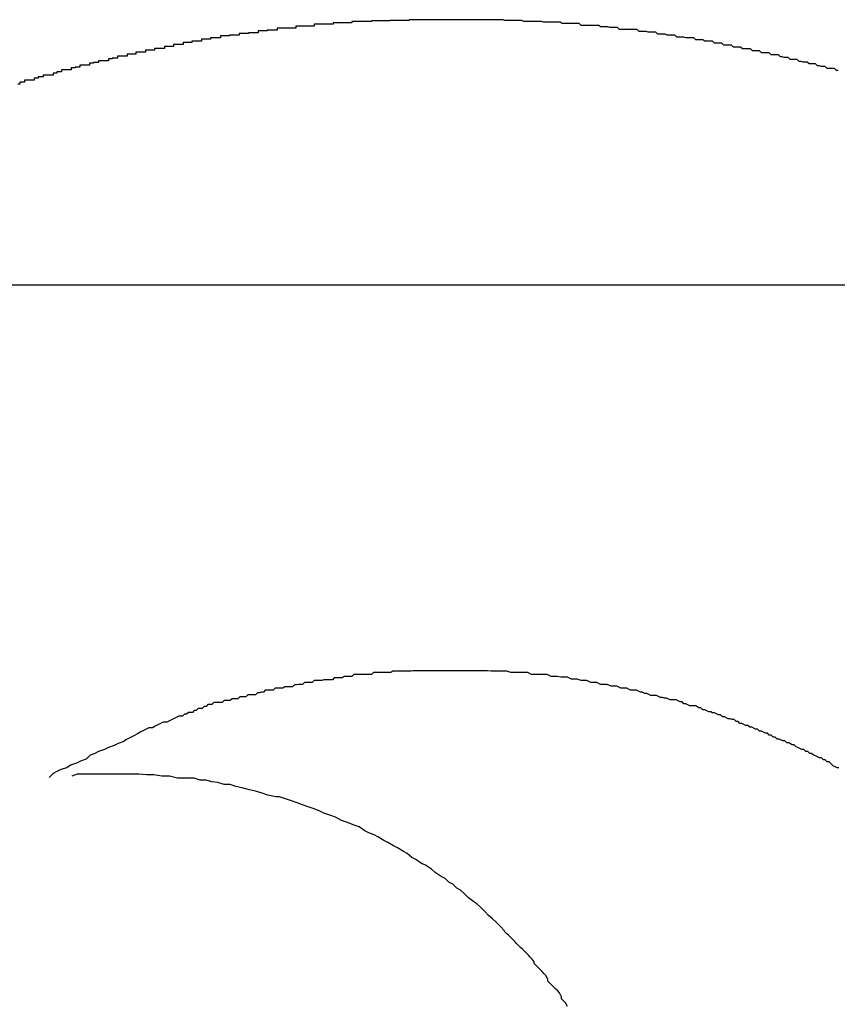
# Model space of a CAD drawing. Extents: x -51 to 51, y -69 to 69.
# Drawn here: x 31 to 31, y -30 to -30 of the extents above; entities that cross this region are included whole.
import ezdxf

# ---------------------------------------------------------------- set-up
doc = ezdxf.new("R2010")
doc.units = 0
doc.layers.get('0').update_dxf_attribs({"linetype": 'CONTINUOUS'})

msp = doc.modelspace()

# ---------------------------------------------------------------- linework, layer by layer
at = {"color": 0}
for points in [[(30.6701, -30.1324), (30.6698, -30.1324), (30.6698, -30.1324), (30.6695, -30.1321), (30.6693, -30.1321), (30.669, -30.1321), (30.669, -30.1321), (30.6687, -30.1321), (30.6687, -30.1321), (30.6684, -30.1321), (30.6684, -30.1321), (30.6684, -30.1321), (30.6681, -30.1318), (30.6678, -30.1318), (30.6675, -30.1318), (30.6675, -30.1318), (30.6672, -30.1317), (30.6672, -30.1317), (30.6669, -30.1317), (30.6669, -30.1317), (30.6666, -30.1314), (30.6665, -30.1314), (30.6662, -30.1314), (30.6662, -30.1314), (30.6659, -30.1314), (30.6659, -30.1314), (30.6656, -30.1314), (30.6656, -30.1314), (30.6656, -30.1314), (30.6653, -30.1311), (30.665, -30.1311), (30.6647, -30.1311), (30.6647, -30.1311), (30.6644, -30.131), (30.6644, -30.131), (30.6641, -30.131), (30.6641, -30.131), (30.6638, -30.1307), (30.6636, -30.1307), (30.6633, -30.1307), (30.6633, -30.1307), (30.663, -30.1307), (30.663, -30.1307), (30.6627, -30.1307), (30.6627, -30.1307), (30.6627, -30.1307), (30.6624, -30.1304), (30.6621, -30.1304), (30.6618, -30.1304), (30.6618, -30.1304), (30.6615, -30.1303), (30.6615, -30.1303), (30.6612, -30.1303), (30.6612, -30.1303), (30.6609, -30.13), (30.6607, -30.13), (30.6604, -30.13), (30.6604, -30.13), (30.6601, -30.13), (30.6601, -30.13), (30.6598, -30.13), (30.6598, -30.13), (30.6598, -30.13), (30.6595, -30.1297), (30.6592, -30.1297), (30.6589, -30.1297), (30.6589, -30.1297), (30.6586, -30.1297), (30.6586, -30.1297), (30.6583, -30.1297), (30.6583, -30.1297), (30.658, -30.1294), (30.6578, -30.1294), (30.6575, -30.1294), (30.6575, -30.1294), (30.6572, -30.1294), (30.6572, -30.1294), (30.6569, -30.1294), (30.6569, -30.1294), (30.6569, -30.1294), (30.6566, -30.1291), (30.6563, -30.1291), (30.656, -30.1291), (30.656, -30.1291), (30.6557, -30.1291), (30.6557, -30.1291), (30.6554, -30.1291), (30.6554, -30.1291), (30.6551, -30.1288), (30.6549, -30.1288), (30.6546, -30.1288), (30.6546, -30.1288), (30.6543, -30.1288), (30.6543, -30.1288), (30.654, -30.1288), (30.654, -30.1288), (30.654, -30.1288), (30.6537, -30.1285), (30.6534, -30.1285), (30.6531, -30.1285), (30.6531, -30.1285), (30.6528, -30.1285), (30.6528, -30.1285), (30.6525, -30.1285), (30.6525, -30.1285), (30.6522, -30.1282), (30.652, -30.1282), (30.6517, -30.1282), (30.6517, -30.1282), (30.6514, -30.1282), (30.6514, -30.1282), (30.6511, -30.1282), (30.6511, -30.1282), (30.6511, -30.1282), (30.6508, -30.1279), (30.6505, -30.1279), (30.6502, -30.1279), (30.6502, -30.1279), (30.6499, -30.1279), (30.6499, -30.1279), (30.6496, -30.1279), (30.6496, -30.1279), (30.6493, -30.1277), (30.6491, -30.1277), (30.6488, -30.1277), (30.6488, -30.1277), (30.6485, -30.1277), (30.6485, -30.1277), (30.6482, -30.1277), (30.6482, -30.1277), (30.6482, -30.1277), (30.6479, -30.1274), (30.6476, -30.1274), (30.6473, -30.1274), (30.6473, -30.1274), (30.647, -30.1274), (30.647, -30.1274), (30.6467, -30.1274), (30.6467, -30.1274), (30.6464, -30.1273), (30.6462, -30.1273), (30.6459, -30.1273), (30.6459, -30.1273), (30.6456, -30.1273), (30.6456, -30.1273), (30.6453, -30.1273), (30.6453, -30.1273), (30.6453, -30.1273), (30.645, -30.127), (30.6447, -30.127), (30.6444, -30.127), (30.6444, -30.127), (30.6441, -30.127), (30.6441, -30.127), (30.6438, -30.127), (30.6438, -30.127), (30.6435, -30.1268), (30.6433, -30.1268), (30.643, -30.1268), (30.643, -30.1268), (30.6427, -30.1268), (30.6427, -30.1268), (30.6424, -30.1268), (30.6424, -30.1268), (30.6424, -30.1268), (30.6421, -30.1265), (30.6418, -30.1265), (30.6415, -30.1265), (30.6415, -30.1265), (30.6412, -30.1265), (30.6412, -30.1265), (30.6409, -30.1265), (30.6409, -30.1265), (30.6406, -30.1264), (30.6404, -30.1264), (30.6401, -30.1264), (30.6401, -30.1264), (30.6398, -30.1264), (30.6398, -30.1264), (30.6395, -30.1264), (30.6395, -30.1264), (30.6395, -30.1264), (30.6392, -30.1261), (30.6389, -30.1261), (30.6386, -30.1261), (30.6386, -30.1261), (30.6383, -30.1261), (30.6383, -30.1261), (30.638, -30.1261), (30.638, -30.1261), (30.6377, -30.1261), (30.6374, -30.1261), (30.6371, -30.1261), (30.6371, -30.1261), (30.6368, -30.1261), (30.6368, -30.1261), (30.6365, -30.1261), (30.6365, -30.1261), (30.6365, -30.1261), (30.6362, -30.1258), (30.6359, -30.1258), (30.6356, -30.1258), (30.6356, -30.1258), (30.6353, -30.1258), (30.6353, -30.1258), (30.635, -30.1258), (30.635, -30.1258), (30.6347, -30.1257), (30.6345, -30.1257), (30.6342, -30.1257), (30.6342, -30.1257), (30.6339, -30.1257), (30.6339, -30.1257), (30.6336, -30.1257), (30.6336, -30.1257), (30.6336, -30.1257), (30.6333, -30.1255), (30.633, -30.1255), (30.6327, -30.1255), (30.6327, -30.1255), (30.6324, -30.1255), (30.6324, -30.1255), (30.6321, -30.1255), (30.6321, -30.1255), (30.6318, -30.1255), (30.6315, -30.1255), (30.6312, -30.1255), (30.6312, -30.1255), (30.6309, -30.1255), (30.6309, -30.1255), (30.6306, -30.1255), (30.6306, -30.1255), (30.6306, -30.1255), (30.6303, -30.1252), (30.63, -30.1252), (30.6297, -30.1252), (30.6297, -30.1252), (30.6294, -30.1252), (30.6294, -30.1252), (30.6291, -30.1252), (30.6291, -30.1252), (30.6288, -30.1252), (30.6286, -30.1252), (30.6283, -30.1252), (30.6283, -30.1252), (30.628, -30.1252), (30.628, -30.1252), (30.6277, -30.1252), (30.6277, -30.1252), (30.6277, -30.1252), (30.6274, -30.125), (30.6271, -30.125), (30.6268, -30.125), (30.6268, -30.125), (30.6265, -30.125), (30.6265, -30.125), (30.6262, -30.125), (30.6262, -30.125), (30.6259, -30.125), (30.6257, -30.125), (30.6254, -30.125), (30.6254, -30.125), (30.6251, -30.125), (30.6251, -30.125), (30.6248, -30.125), (30.6248, -30.125), (30.6248, -30.125), (30.6245, -30.1249), (30.6242, -30.1249), (30.6239, -30.1249), (30.6239, -30.1249), (30.6236, -30.1249), (30.6236, -30.1249), (30.6233, -30.1249), (30.6233, -30.1249), (30.623, -30.1249), (30.6227, -30.1249), (30.6224, -30.1249), (30.6224, -30.1249), (30.6221, -30.1249), (30.6221, -30.1249), (30.6218, -30.1249), (30.6218, -30.1249), (30.6218, -30.1249), (30.6215, -30.1247), (30.6212, -30.1247), (30.6209, -30.1247), (30.6209, -30.1247), (30.6206, -30.1247), (30.6206, -30.1247), (30.6203, -30.1247), (30.6203, -30.1247), (30.62, -30.1247), (30.6198, -30.1247), (30.6195, -30.1247), (30.6195, -30.1247), (30.6192, -30.1247), (30.6192, -30.1247), (30.6189, -30.1247), (30.6189, -30.1247), (30.6189, -30.1247), (30.6186, -30.1246), (30.6183, -30.1246), (30.618, -30.1246), (30.618, -30.1246), (30.6177, -30.1246), (30.6177, -30.1246), (30.6174, -30.1246), (30.6174, -30.1246), (30.6171, -30.1246), (30.6168, -30.1246), (30.6165, -30.1246), (30.6165, -30.1246), (30.6162, -30.1246), (30.6162, -30.1246), (30.6159, -30.1246), (30.6159, -30.1246), (30.6159, -30.1246), (30.6156, -30.1246), (30.6153, -30.1246), (30.615, -30.1246), (30.615, -30.1246), (30.6147, -30.1246), (30.6147, -30.1246), (30.6144, -30.1246), (30.6144, -30.1246), (30.6141, -30.1246), (30.6139, -30.1246), (30.6136, -30.1246), (30.6136, -30.1246), (30.6133, -30.1246), (30.6133, -30.1246), (30.613, -30.1246), (30.613, -30.1246), (30.613, -30.1246), (30.6127, -30.1246), (30.6124, -30.1246), (30.6121, -30.1246), (30.6121, -30.1246), (30.6118, -30.1246), (30.6118, -30.1246), (30.6115, -30.1246), (30.6115, -30.1246), (30.6112, -30.1246), (30.611, -30.1246), (30.6107, -30.1246), (30.6107, -30.1246), (30.6104, -30.1246), (30.6104, -30.1246), (30.6101, -30.1246), (30.6101, -30.1246), (30.6101, -30.1246), (30.6098, -30.1246), (30.6095, -30.1246), (30.6092, -30.1246), (30.6092, -30.1246), (30.6089, -30.1246), (30.6089, -30.1246), (30.6086, -30.1246), (30.6086, -30.1246), (30.6083, -30.1246), (30.608, -30.1246), (30.6077, -30.1246), (30.6077, -30.1246), (30.6074, -30.1246), (30.6074, -30.1246), (30.6071, -30.1246), (30.6071, -30.1246), (30.6071, -30.1246), (30.6068, -30.1246), (30.6065, -30.1246), (30.6062, -30.1246), (30.6062, -30.1246), (30.6059, -30.1246), (30.6059, -30.1246), (30.6056, -30.1246), (30.6056, -30.1246), (30.6053, -30.1246), (30.6051, -30.1246), (30.6048, -30.1246), (30.6048, -30.1246), (30.6045, -30.1246), (30.6045, -30.1246), (30.6042, -30.1246), (30.6042, -30.1247), (30.6042, -30.1247), (30.6039, -30.1247), (30.6036, -30.1247), (30.6033, -30.1247), (30.6033, -30.1247), (30.603, -30.1247), (30.603, -30.1247), (30.6027, -30.1247), (30.6027, -30.1247), (30.6024, -30.1247), (30.6022, -30.1247), (30.6019, -30.1247), (30.6019, -30.1247), (30.6016, -30.1247), (30.6016, -30.1247), (30.6013, -30.1247), (30.6013, -30.1248), (30.6013, -30.1248), (30.601, -30.1248), (30.6007, -30.1248), (30.6004, -30.1248), (30.6004, -30.1248), (30.6001, -30.1248), (30.6001, -30.1248), (30.5998, -30.1248), (30.5998, -30.1248), (30.5995, -30.1248), (30.5993, -30.1248), (30.599, -30.1248), (30.599, -30.1248), (30.5987, -30.1248), (30.5987, -30.1248), (30.5984, -30.1248), (30.5984, -30.1249), (30.5984, -30.1249), (30.5981, -30.1249), (30.5978, -30.1249), (30.5975, -30.1249), (30.5975, -30.1249), (30.5972, -30.1249), (30.5972, -30.1249), (30.5969, -30.1249), (30.5969, -30.1249), (30.5966, -30.1249), (30.5963, -30.1249), (30.596, -30.1249), (30.596, -30.1249), (30.5957, -30.1249), (30.5957, -30.1249), (30.5954, -30.1249), (30.5954, -30.1251), (30.5954, -30.1251), (30.5951, -30.1251), (30.5948, -30.1251), (30.5945, -30.1251), (30.5945, -30.1251), (30.5942, -30.1251), (30.5942, -30.1251), (30.5939, -30.1251), (30.5939, -30.1251), (30.5936, -30.1251), (30.5934, -30.1251), (30.5931, -30.1251), (30.5931, -30.1251), (30.5928, -30.1251), (30.5928, -30.1251), (30.5925, -30.1251), (30.5925, -30.1253), (30.5925, -30.1253), (30.5922, -30.1253), (30.5919, -30.1253), (30.5916, -30.1253), (30.5916, -30.1253), (30.5913, -30.1253), (30.5913, -30.1253), (30.591, -30.1253), (30.591, -30.1253), (30.5907, -30.1253), (30.5905, -30.1253), (30.5902, -30.1253), (30.5902, -30.1253), (30.5899, -30.1253), (30.5899, -30.1253), (30.5896, -30.1253), (30.5896, -30.1256), (30.5896, -30.1256), (30.5893, -30.1256), (30.589, -30.1256), (30.5887, -30.1256), (30.5887, -30.1256), (30.5884, -30.1256), (30.5884, -30.1256), (30.5881, -30.1256), (30.5881, -30.1256), (30.5878, -30.1256), (30.5877, -30.1256), (30.5874, -30.1256), (30.5874, -30.1256), (30.5871, -30.1256), (30.5871, -30.1256), (30.5868, -30.1256), (30.5868, -30.1259), (30.5868, -30.1259), (30.5865, -30.1259), (30.5862, -30.1259), (30.5859, -30.1259), (30.5859, -30.1259), (30.5856, -30.1259), (30.5856, -30.1259), (30.5853, -30.1259), (30.5853, -30.1259), (30.585, -30.1259), (30.5848, -30.1259), (30.5845, -30.1259), (30.5845, -30.1259), (30.5842, -30.1259), (30.5842, -30.1259), (30.5839, -30.1259), (30.5839, -30.1262), (30.5839, -30.1262), (30.5836, -30.1262), (30.5833, -30.1262), (30.583, -30.1262), (30.583, -30.1262), (30.5827, -30.1262), (30.5827, -30.1262), (30.5824, -30.1262), (30.5824, -30.1263), (30.5821, -30.1263), (30.5819, -30.1263), (30.5816, -30.1263), (30.5816, -30.1263), (30.5813, -30.1263), (30.5813, -30.1263), (30.581, -30.1263), (30.581, -30.1266), (30.581, -30.1266), (30.5807, -30.1266), (30.5804, -30.1266), (30.5801, -30.1266), (30.5801, -30.1266), (30.5798, -30.1266), (30.5798, -30.1266), (30.5795, -30.1266), (30.5795, -30.1267), (30.5792, -30.1267), (30.579, -30.1267), (30.5787, -30.1267), (30.5787, -30.1267), (30.5784, -30.1267), (30.5784, -30.1267), (30.5781, -30.1267), (30.5781, -30.127), (30.5781, -30.127), (30.5778, -30.127), (30.5775, -30.127), (30.5772, -30.127), (30.5772, -30.127), (30.5769, -30.127), (30.5769, -30.127), (30.5766, -30.127), (30.5766, -30.1271), (30.5763, -30.1271), (30.5761, -30.1271), (30.5758, -30.1271), (30.5758, -30.1271), (30.5755, -30.1271), (30.5755, -30.1271), (30.5752, -30.1271), (30.5752, -30.1274), (30.5752, -30.1274), (30.5749, -30.1274), (30.5746, -30.1274), (30.5743, -30.1274), (30.5743, -30.1274), (30.574, -30.1274), (30.574, -30.1274), (30.5737, -30.1274), (30.5737, -30.1276), (30.5734, -30.1276), (30.5732, -30.1276), (30.5729, -30.1276), (30.5729, -30.1276), (30.5726, -30.1276), (30.5726, -30.1276), (30.5723, -30.1276), (30.5723, -30.1279), (30.5723, -30.1279), (30.572, -30.1279), (30.5717, -30.1279), (30.5714, -30.1279), (30.5714, -30.1279), (30.5711, -30.1279), (30.5711, -30.1279), (30.5708, -30.1279), (30.5708, -30.1281), (30.5705, -30.1281), (30.5704, -30.1281), (30.5701, -30.1281), (30.5701, -30.1281), (30.5698, -30.1281), (30.5698, -30.1281), (30.5695, -30.1281), (30.5695, -30.1284), (30.5695, -30.1284), (30.5692, -30.1284), (30.5689, -30.1284), (30.5686, -30.1284), (30.5686, -30.1284), (30.5683, -30.1284), (30.5683, -30.1284), (30.568, -30.1284), (30.568, -30.1287), (30.5677, -30.1287), (30.5675, -30.1287), (30.5672, -30.1287), (30.5672, -30.1287), (30.5669, -30.1287), (30.5669, -30.1287), (30.5666, -30.1287), (30.5666, -30.129), (30.5666, -30.129), (30.5663, -30.129), (30.566, -30.129), (30.5657, -30.129), (30.5657, -30.129), (30.5654, -30.129), (30.5654, -30.129), (30.5651, -30.129), (30.5651, -30.1293), (30.5648, -30.1293), (30.5646, -30.1293), (30.5643, -30.1293), (30.5643, -30.1293), (30.564, -30.1293), (30.564, -30.1293), (30.5637, -30.1293), (30.5637, -30.1296), (30.5637, -30.1296), (30.5634, -30.1296), (30.5631, -30.1296), (30.5628, -30.1296), (30.5628, -30.1296), (30.5625, -30.1296), (30.5625, -30.1296), (30.5622, -30.1296), (30.5622, -30.1299), (30.5619, -30.1299), (30.5618, -30.1299), (30.5615, -30.1299), (30.5615, -30.1299), (30.5612, -30.1299), (30.5612, -30.1299), (30.5609, -30.1299), (30.5609, -30.1302), (30.5609, -30.1302), (30.5606, -30.1302), (30.5603, -30.1302), (30.56, -30.1302), (30.56, -30.1302), (30.5597, -30.1302), (30.5597, -30.1302), (30.5594, -30.1302), (30.5594, -30.1305), (30.5591, -30.1305), (30.5589, -30.1305), (30.5586, -30.1305), (30.5586, -30.1306), (30.5583, -30.1306), (30.5583, -30.1306), (30.558, -30.1306), (30.558, -30.1309), (30.558, -30.1309), (30.5577, -30.1309), (30.5574, -30.1309), (30.5571, -30.1309), (30.5571, -30.1309), (30.5568, -30.1309), (30.5568, -30.1309), (30.5565, -30.1309), (30.5565, -30.1312), (30.5562, -30.1312), (30.556, -30.1312), (30.5557, -30.1312), (30.5557, -30.1313), (30.5554, -30.1313), (30.5554, -30.1313), (30.5551, -30.1313), (30.5551, -30.1316), (30.5551, -30.1316), (30.5548, -30.1316), (30.5545, -30.1316), (30.5542, -30.1316), (30.5542, -30.1316), (30.5539, -30.1316), (30.5539, -30.1316), (30.5536, -30.1316), (30.5536, -30.1319), (30.5533, -30.1319), (30.5532, -30.1319), (30.5529, -30.1319), (30.5529, -30.132), (30.5526, -30.132), (30.5526, -30.132), (30.5523, -30.132), (30.5523, -30.1323), (30.5523, -30.1323), (30.552, -30.1323), (30.5517, -30.1323), (30.5514, -30.1323), (30.5514, -30.1323), (30.5511, -30.1323), (30.5511, -30.1323), (30.5508, -30.1323), (30.5508, -30.1326), (30.5505, -30.1326), (30.5504, -30.1326), (30.5501, -30.1326), (30.5501, -30.1328), (30.5498, -30.1328), (30.5498, -30.1328), (30.5495, -30.1328), (30.5495, -30.1331), (30.5495, -30.1331), (30.5492, -30.1331), (30.5489, -30.1331), (30.5486, -30.1331), (30.5486, -30.1331), (30.5483, -30.1331), (30.5483, -30.1331), (30.548, -30.1331), (30.548, -30.1334), (30.5477, -30.1334), (30.5475, -30.1334), (30.5472, -30.1334), (30.5472, -30.1336), (30.5469, -30.1336), (30.5469, -30.1336), (30.5466, -30.1336), (30.5466, -30.1339), (30.5466, -30.1339), (30.5463, -30.1339), (30.546, -30.1339), (30.5457, -30.1339), (30.5457, -30.1339), (30.5454, -30.1339), (30.5454, -30.1339), (30.5451, -30.1339), (30.5451, -30.1342), (30.5448, -30.1342), (30.5447, -30.1342), (30.5444, -30.1342), (30.5444, -30.1345), (30.5441, -30.1345)], [(34.5467, -30.1654), (-48.4542, -30.1654)], [(34.5467, -30.1654), (-48.4542, -30.1654)], [(34.5467, -30.1654), (-48.4542, -30.1654)], [(34.5467, -30.1654), (-48.4542, -30.1654)], [(34.5467, -30.1654), (-48.4542, -30.1654)], [(34.5467, -30.1654), (-48.4542, -30.1654)], [(34.5467, -30.1654), (-48.4542, -30.1654)], [(34.5467, -30.1654), (-48.4542, -30.1654)], [(34.5467, -30.1654), (-48.4542, -30.1654)], [(34.5467, -30.1654), (-48.4542, -30.1654)], [(34.5467, -30.1654), (-48.4542, -30.1654)], [(34.5467, -30.1654), (-48.4542, -30.1654)], [(34.5467, -30.1654), (-48.4542, -30.1654)], [(34.5467, -30.1654), (-48.4542, -30.1654)], [(34.5467, -30.1654), (-48.4542, -30.1654)], [(34.5467, -30.1654), (-48.4542, -30.1654)], [(34.5467, -30.1654), (-48.4542, -30.1654)], [(34.5467, -30.1654), (-48.4542, -30.1654)], [(34.5467, -30.1654), (-48.4542, -30.1654)], [(34.5467, -30.1654), (-48.4542, -30.1654)], [(34.5467, -30.1654), (-48.4542, -30.1654)], [(30.6702, -30.2395), (30.6699, -30.2395), (30.6699, -30.2395), (30.6693, -30.2392), (30.669, -30.2389), (30.6687, -30.2386), (30.6684, -30.2386), (30.6681, -30.2383), (30.6678, -30.2383), (30.6675, -30.238), (30.6672, -30.238), (30.6666, -30.2377), (30.6663, -30.2376), (30.666, -30.2373), (30.6657, -30.2373), (30.6654, -30.237), (30.6651, -30.237), (30.6648, -30.2367), (30.6645, -30.2367), (30.6645, -30.2367), (30.6639, -30.2364), (30.6636, -30.2363), (30.6633, -30.236), (30.663, -30.236), (30.6625, -30.2357), (30.6622, -30.2357), (30.6619, -30.2354), (30.6616, -30.2354), (30.661, -30.2351), (30.6607, -30.2351), (30.6604, -30.2348), (30.6601, -30.2348), (30.6598, -30.2345), (30.6595, -30.2345), (30.6592, -30.2342), (30.6589, -30.2342), (30.6589, -30.2342), (30.6583, -30.2339), (30.658, -30.2339), (30.6577, -30.2336), (30.6574, -30.2336), (30.6568, -30.2333), (30.6565, -30.2333), (30.6562, -30.233), (30.6559, -30.233), (30.6553, -30.2327), (30.655, -30.2327), (30.6547, -30.2324), (30.6544, -30.2324), (30.6541, -30.2321), (30.6538, -30.2321), (30.6535, -30.232), (30.6532, -30.232), (30.6532, -30.232), (30.6526, -30.2317), (30.6523, -30.2317), (30.652, -30.2314), (30.6517, -30.2314), (30.6511, -30.2311), (30.6508, -30.2311), (30.6505, -30.2309), (30.6502, -30.2309), (30.6496, -30.2306), (30.6493, -30.2306), (30.649, -30.2303), (30.6487, -30.2303), (30.6482, -30.23), (30.6479, -30.23), (30.6476, -30.23), (30.6473, -30.23), (30.6473, -30.23), (30.6467, -30.2297), (30.6464, -30.2297), (30.6461, -30.2294), (30.6458, -30.2294), (30.6452, -30.2291), (30.6449, -30.2291), (30.6446, -30.2291), (30.6443, -30.2291), (30.6437, -30.2288), (30.6434, -30.2288), (30.6431, -30.2287), (30.6428, -30.2287), (30.6422, -30.2284), (30.6419, -30.2284), (30.6416, -30.2284), (30.6413, -30.2284), (30.6413, -30.2284), (30.6407, -30.2281), (30.6404, -30.2281), (30.64, -30.2279), (30.6397, -30.2279), (30.6391, -30.2276), (30.6388, -30.2276), (30.6385, -30.2276), (30.6382, -30.2276), (30.6376, -30.2273), (30.6373, -30.2273), (30.637, -30.2273), (30.6367, -30.2273), (30.6361, -30.227), (30.6358, -30.227), (30.6355, -30.227), (30.6352, -30.227), (30.6352, -30.227), (30.6346, -30.2267), (30.6343, -30.2267), (30.6339, -30.2267), (30.6336, -30.2267), (30.633, -30.2264), (30.6327, -30.2264), (30.6324, -30.2264), (30.6321, -30.2264), (30.6315, -30.2261), (30.6312, -30.2261), (30.6309, -30.2261), (30.6306, -30.2261), (30.63, -30.2259), (30.6297, -30.2259), (30.6294, -30.2259), (30.6291, -30.2259), (30.6291, -30.2259), (30.6285, -30.2256), (30.6282, -30.2256), (30.6278, -30.2256), (30.6275, -30.2256), (30.6269, -30.2255), (30.6266, -30.2255), (30.6263, -30.2255), (30.626, -30.2255), (30.6254, -30.2252), (30.6251, -30.2252), (30.6248, -30.2252), (30.6245, -30.2252), (30.6239, -30.2252), (30.6236, -30.2252), (30.6233, -30.2252), (30.623, -30.2252), (30.623, -30.2252), (30.6224, -30.2249), (30.6221, -30.2249), (30.6216, -30.2249), (30.6213, -30.2249), (30.6207, -30.2249), (30.6204, -30.2249), (30.6201, -30.2249), (30.6198, -30.2249), (30.6192, -30.2247), (30.6189, -30.2247), (30.6186, -30.2247), (30.6183, -30.2247), (30.6177, -30.2247), (30.6174, -30.2247), (30.6171, -30.2247), (30.6168, -30.2247), (30.6168, -30.2247), (30.6162, -30.2246), (30.6159, -30.2246), (30.6154, -30.2246), (30.6151, -30.2246), (30.6145, -30.2246), (30.6142, -30.2246), (30.6139, -30.2246), (30.6136, -30.2246), (30.613, -30.2246), (30.6127, -30.2246), (30.6124, -30.2246), (30.6121, -30.2246), (30.6115, -30.2246), (30.6112, -30.2246), (30.6109, -30.2246), (30.6106, -30.2246), (30.6106, -30.2246), (30.61, -30.2246), (30.6097, -30.2246), (30.6093, -30.2246), (30.609, -30.2246), (30.6084, -30.2246), (30.6081, -30.2246), (30.6078, -30.2246), (30.6075, -30.2246), (30.6069, -30.2246), (30.6066, -30.2246), (30.6063, -30.2246), (30.606, -30.2246), (30.6054, -30.2246), (30.6051, -30.2246), (30.6048, -30.2246), (30.6045, -30.2247), (30.6045, -30.2247), (30.6039, -30.2247), (30.6036, -30.2247), (30.6032, -30.2247), (30.6029, -30.2247), (30.6023, -30.2247), (30.602, -30.2247), (30.6017, -30.2247), (30.6014, -30.2249), (30.6008, -30.2249), (30.6005, -30.2249), (30.6002, -30.2249), (30.5999, -30.2249), (30.5993, -30.2249), (30.599, -30.2249), (30.5987, -30.2249), (30.5984, -30.2252), (30.5984, -30.2252), (30.5978, -30.2252), (30.5975, -30.2252), (30.5972, -30.2252), (30.5969, -30.2252), (30.5963, -30.2252), (30.596, -30.2252), (30.5957, -30.2252), (30.5954, -30.2255), (30.5948, -30.2255), (30.5945, -30.2255), (30.5942, -30.2255), (30.5939, -30.2257), (30.5933, -30.2257), (30.593, -30.2257), (30.5927, -30.2257), (30.5924, -30.226), (30.5924, -30.226), (30.5918, -30.226), (30.5915, -30.226), (30.5911, -30.226), (30.5908, -30.2261), (30.5902, -30.2261), (30.5899, -30.2261), (30.5896, -30.2261), (30.5893, -30.2264), (30.5887, -30.2264), (30.5884, -30.2264), (30.5881, -30.2264), (30.5878, -30.2267), (30.5872, -30.2267), (30.5869, -30.2268), (30.5866, -30.2268), (30.5863, -30.2271), (30.5863, -30.2271), (30.5857, -30.2271), (30.5854, -30.2271), (30.5851, -30.2271), (30.5848, -30.2273), (30.5842, -30.2273), (30.5839, -30.2273), (30.5836, -30.2273), (30.5833, -30.2276), (30.5827, -30.2276), (30.5824, -30.2276), (30.5821, -30.2276), (30.5818, -30.2279), (30.5815, -30.2279), (30.5812, -30.228), (30.5809, -30.228), (30.5806, -30.2283), (30.5806, -30.2283), (30.58, -30.2283), (30.5797, -30.2283), (30.5794, -30.2283), (30.5791, -30.2286), (30.5788, -30.2286), (30.5785, -30.2286), (30.5782, -30.2286), (30.5779, -30.2289), (30.5776, -30.2289), (30.5773, -30.2289), (30.577, -30.2289), (30.5767, -30.2292), (30.5764, -30.2292), (30.5761, -30.2292), (30.5758, -30.2292), (30.5755, -30.2295), (30.5755, -30.2295), (30.5749, -30.2295), (30.5746, -30.2295), (30.5742, -30.2295), (30.5739, -30.2298), (30.5733, -30.2298), (30.573, -30.2301), (30.5727, -30.2301), (30.5724, -30.2304), (30.5718, -30.2304), (30.5715, -30.2307), (30.5712, -30.2307), (30.5709, -30.231), (30.5703, -30.231), (30.57, -30.2313), (30.5697, -30.2313), (30.5694, -30.2316), (30.5694, -30.2316), (30.5688, -30.2316), (30.5682, -30.2319), (30.5676, -30.2322), (30.567, -30.2325), (30.5664, -30.2325), (30.5658, -30.2328), (30.5652, -30.2331), (30.5648, -30.2334), (30.5642, -30.2334), (30.5636, -30.2337), (30.563, -30.234), (30.5625, -30.2343), (30.5619, -30.2346), (30.5613, -30.2349), (30.5607, -30.2352), (30.5604, -30.2355), (30.5604, -30.2355), (30.5595, -30.2358), (30.5589, -30.2361), (30.558, -30.2364), (30.5574, -30.2367), (30.5565, -30.237), (30.5559, -30.2373), (30.5552, -30.2376), (30.5546, -30.2382), (30.5537, -30.2385), (30.5531, -30.2388), (30.5522, -30.2391), (30.5516, -30.2395), (30.5507, -30.2398), (30.5501, -30.2401), (30.5495, -30.2404), (30.5489, -30.241)], [(30.6285, -30.2762), (30.6282, -30.2756), (30.6279, -30.2753), (30.6276, -30.275), (30.6276, -30.2747), (30.6276, -30.2747), (30.6273, -30.2741), (30.627, -30.2738), (30.6267, -30.2735), (30.6264, -30.2732), (30.6261, -30.2729), (30.6258, -30.2726), (30.6255, -30.2723), (30.6255, -30.272), (30.6252, -30.2714), (30.6249, -30.2711), (30.6246, -30.2708), (30.6243, -30.2705), (30.624, -30.2702), (30.6237, -30.2699), (30.6234, -30.2696), (30.6234, -30.2693), (30.6234, -30.2693), (30.6231, -30.2689), (30.6228, -30.2686), (30.6225, -30.2683), (30.6222, -30.268), (30.6219, -30.2677), (30.6216, -30.2674), (30.6213, -30.2671), (30.621, -30.2668), (30.6207, -30.2665), (30.6204, -30.2662), (30.6201, -30.2659), (30.6198, -30.2656), (30.6195, -30.2653), (30.6192, -30.265), (30.6189, -30.2647), (30.6188, -30.2645), (30.6188, -30.2645), (30.6182, -30.2639), (30.6176, -30.2633), (30.617, -30.2627), (30.6164, -30.2622), (30.6158, -30.2616), (30.6152, -30.261), (30.6146, -30.2604), (30.6141, -30.2601), (30.6133, -30.2595), (30.6127, -30.2589), (30.6121, -30.2583), (30.6115, -30.258), (30.6109, -30.2574), (30.6103, -30.2571), (30.6097, -30.2565), (30.6091, -30.2562), (30.6091, -30.2562), (30.6082, -30.2556), (30.6076, -30.2551), (30.6067, -30.2545), (30.6061, -30.2542), (30.6052, -30.2536), (30.6046, -30.2533), (30.6039, -30.2527), (30.6033, -30.2524), (30.6024, -30.2518), (30.6018, -30.2515), (30.6009, -30.251), (30.6003, -30.2507), (30.5994, -30.2501), (30.5988, -30.2498), (30.598, -30.2495), (30.5974, -30.2492), (30.5974, -30.2492), (30.5965, -30.2486), (30.5956, -30.2483), (30.5947, -30.2479), (30.5938, -30.2476), (30.5929, -30.2471), (30.592, -30.2468), (30.5911, -30.2465), (30.5905, -30.2462), (30.5896, -30.2458), (30.5887, -30.2455), (30.5878, -30.2452), (30.587, -30.2449), (30.5861, -30.2446), (30.5852, -30.2443), (30.5843, -30.244), (30.5837, -30.244), (30.5837, -30.244), (30.5825, -30.2437), (30.5816, -30.2434), (30.5806, -30.2431), (30.5797, -30.2429), (30.5785, -30.2426), (30.5776, -30.2424), (30.5767, -30.2421), (30.5758, -30.2421), (30.5748, -30.2418), (30.5739, -30.2417), (30.573, -30.2414), (30.5721, -30.2414), (30.5712, -30.2411), (30.5703, -30.2411), (30.5694, -30.2411), (30.5686, -30.2411), (30.5686, -30.2411), (30.5674, -30.2408), (30.5662, -30.2408), (30.565, -30.2406), (30.5639, -30.2406), (30.5627, -30.2405), (30.5618, -30.2405), (30.5607, -30.2405), (30.5598, -30.2405), (30.5586, -30.2405), (30.5577, -30.2405), (30.5568, -30.2405), (30.5559, -30.2405), (30.555, -30.2405), (30.5541, -30.2405), (30.5532, -30.2405), (30.5524, -30.2408)]]:
    msp.add_lwpolyline(points, dxfattribs=at)

doc.saveas('drawing.dxf')
